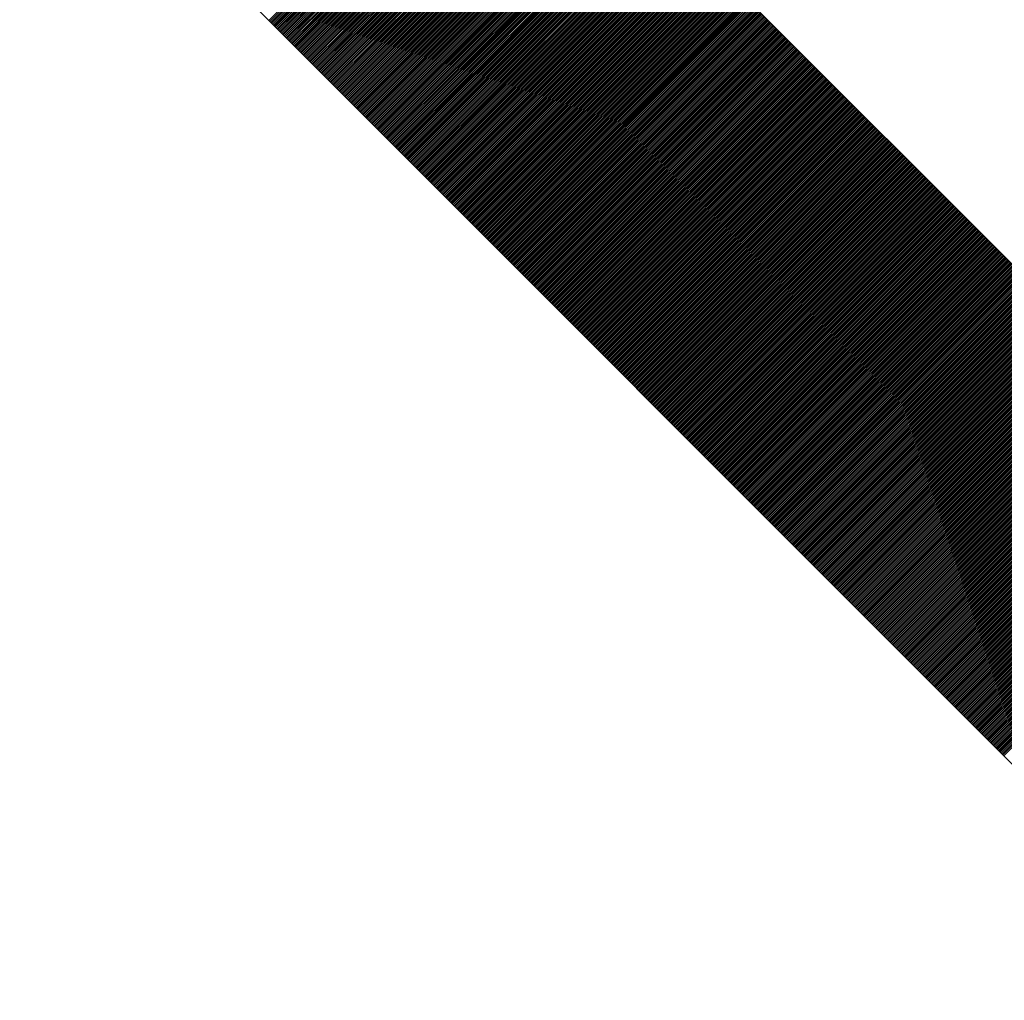
# Model space of a CAD drawing. Units: millimetres. Extents: x 66 to 212, y 84 to 157.
# Drawn here: x 82 to 82, y 120 to 121 of the extents above; entities that cross this region are included whole.
import ezdxf

# ---------------------------------------------------------------- set-up
doc = ezdxf.new("R2010")
doc.units = ezdxf.units.MM
doc.header["$LTSCALE"] = 16.335
doc.layers.get('0').update_dxf_attribs({"linetype": 'CONTINUOUS'})
doc.styles.get("Standard").update_dxf_attribs({"font": 'txt', "width": 0.8})
doc.dimstyles.new('DIMSTYLE_2', dxfattribs={"dimtxt": 3, "dimasz": 3, "dimexe": 0.18, "dimexo": 0.0625, "dimgap": 0.09, "dimtad": 1, "dimdec": 1, "dimdsep": 46, "dimtxsty": 'STANDARD', "dimblk": '_FILLED', "dimblk1": '_FILLED', "dimblk2": '_FILLED', "dimcen": 0.09, "dimadec": 0, "dimazin": 0, "dimtfac": 1, "dimtdec": 1, "dimtofl": 0, "dimtmove": 0, "dimatfit": 3, "dimldrblk": '_FILLED', "dimfxl": 1, "dimtolj": 1, "dimarcsym": 0})

# ---------------------------------------------------------------- blocks, each defined once
blk = doc.blocks.new('_FILLED')
at = {"color": 0, "linetype": 'BYBLOCK'}
blk.add_solid([(0, 0), (-1, 0.31667), (-1, -0.31667)], dxfattribs=at)
blk = doc.blocks.new('*D3')
at = {"color": 7, "linetype": 'CONTINUOUS'}
for p, q in [((65.92268, 116.18445), (65.92268, 155.07883)), ((113.5961, 125.85906), (113.5961, 155.07883)), ((65.92268, 153.57883), (89.75939, 153.57883)), ((113.5961, 153.57883), (89.75939, 153.57883))]:
    blk.add_line(p, q, dxfattribs=at)
at = {"color": 7, "linetype": 'CONTINUOUS', "xscale": 3, "yscale": 3, "zscale": 3, "rotation": 180}
blk.add_blockref('_FILLED', (65.92268, 153.57883), dxfattribs=at)
at = {"color": 7, "linetype": 'CONTINUOUS', "xscale": 3, "yscale": 3, "zscale": 3}
blk.add_blockref('_FILLED', (113.5961, 153.57883), dxfattribs=at)
at = {"color": 7, "linetype": 'CONTINUOUS', "insert": (89.75939, 157.32883), "char_height": 3, "width": 8.7857143, "attachment_point": 2, "line_spacing_factor": 0.9}
blk.add_mtext('47,7', dxfattribs=at)

msp = doc.modelspace()

# ---------------------------------------------------------------- linework, layer by layer
at = {"color": 253, "linetype": 'CONTINUOUS'}
for p, q in [((82.53862, 120.38641), (81.08314, 121.84229)), ((81.08314, 121.55716), (82.53862, 120.10124))]:
    msp.add_line(p, q, dxfattribs=at)
at = {"color": 7, "linetype": 'CONTINUOUS'}
for p, q in [((82.39606, 120.24385), (83.9906, 121.83839)), ((82.39657, 120.24334), (83.9906, 121.83736)), ((82.39708, 120.24282), (83.9906, 121.83634)), ((82.3976, 120.24231), (83.9906, 121.83531)), ((82.39811, 120.2418), (83.9906, 121.83429)), ((82.39862, 120.24128), (83.9906, 121.83326)), ((82.39913, 120.24077), (83.9906, 121.83224)), ((82.39965, 120.24026), (83.9906, 121.83121)), ((82.40016, 120.23975), (83.9906, 121.83019)), ((82.40067, 120.23923), (83.9906, 121.82916)), ((82.40118, 120.23872), (83.9906, 121.82813)), ((82.4017, 120.23821), (83.9906, 121.82711)), ((82.40221, 120.2377), (83.9906, 121.82608)), ((82.40272, 120.23718), (83.9906, 121.82506)), ((82.40324, 120.23667), (83.9906, 121.82403)), ((82.40375, 120.23616), (83.9906, 121.82301)), ((82.40426, 120.23564), (83.9906, 121.82198)), ((82.40477, 120.23513), (83.9906, 121.82096)), ((82.40529, 120.23462), (83.9906, 121.81993)), ((82.4058, 120.23411), (83.9906, 121.81891)), ((82.40631, 120.23359), (83.9906, 121.81788)), ((82.40682, 120.23308), (83.9906, 121.81685)), ((82.40734, 120.23257), (83.9906, 121.81583)), ((82.40785, 120.23205), (83.9906, 121.8148)), ((82.40836, 120.23154), (83.9906, 121.81378)), ((82.40887, 120.23103), (83.9906, 121.81275)), ((82.40939, 120.23052), (83.9906, 121.81173)), ((82.4099, 120.23), (83.9906, 121.8107)), ((82.41041, 120.22949), (83.9906, 121.80968)), ((82.41093, 120.22898), (83.9906, 121.80865)), ((82.41144, 120.22846), (83.9906, 121.80763)), ((82.41195, 120.22795), (83.9906, 121.8066)), ((82.41246, 120.22744), (83.9906, 121.80557)), ((82.41298, 120.22693), (83.9906, 121.80455)), ((82.41349, 120.22641), (83.9906, 121.80352)), ((82.414, 120.2259), (83.9906, 121.8025)), ((82.41451, 120.22539), (83.9906, 121.80147)), ((82.41503, 120.22488), (83.9906, 121.80045)), ((82.41554, 120.22436), (83.9906, 121.79942)), ((82.41605, 120.22385), (83.9906, 121.7984)), ((82.41656, 120.22334), (83.9906, 121.79737)), ((82.41708, 120.22282), (83.9906, 121.79635)), ((82.41759, 120.22231), (83.9906, 121.79532)), ((82.4181, 120.2218), (83.9906, 121.7943)), ((82.41861, 120.22129), (83.9906, 121.79327)), ((82.41913, 120.22077), (83.9906, 121.79224)), ((82.41964, 120.22026), (83.9906, 121.79122)), ((82.42015, 120.21975), (83.9906, 121.79019)), ((82.42067, 120.21923), (83.9906, 121.78917)), ((82.42118, 120.21872), (83.9906, 121.78814)), ((82.42169, 120.21821), (83.9906, 121.78712)), ((82.4222, 120.2177), (83.9906, 121.78609)), ((82.42272, 120.21718), (83.9906, 121.78507)), ((82.42323, 120.21667), (83.9906, 121.78404)), ((82.42374, 120.21616), (83.9906, 121.78302)), ((82.42425, 120.21564), (83.9906, 121.78199)), ((82.42477, 120.21513), (83.9906, 121.78096)), ((82.42528, 120.21462), (83.9906, 121.77994)), ((82.42579, 120.21411), (83.9906, 121.77891)), ((82.4263, 120.21359), (83.9906, 121.77789)), ((82.42682, 120.21308), (83.9906, 121.77686)), ((82.42733, 120.21257), (83.9906, 121.77584)), ((82.42784, 120.21206), (83.9906, 121.77481)), ((82.42835, 120.21154), (83.9906, 121.77379)), ((82.42887, 120.21103), (83.9906, 121.77276)), ((82.42938, 120.21052), (83.9906, 121.77174)), ((82.42989, 120.21), (83.9906, 121.77071)), ((82.43041, 120.20949), (83.9906, 121.76968)), ((82.43092, 120.20898), (83.9906, 121.76866)), ((82.43143, 120.20847), (83.9906, 121.76763)), ((82.43194, 120.20795), (83.9906, 121.76661)), ((82.43246, 120.20744), (83.9906, 121.76558)), ((82.43297, 120.20693), (83.9906, 121.76456)), ((82.43348, 120.20641), (83.9906, 121.76353)), ((82.43399, 120.2059), (83.9906, 121.76251)), ((82.43451, 120.20539), (83.9906, 121.76148)), ((82.43502, 120.20488), (83.9906, 121.76046)), ((82.43553, 120.20436), (83.9906, 121.75943)), ((82.43604, 120.20385), (83.9906, 121.7584)), ((82.43656, 120.20334), (83.9906, 121.75738)), ((82.43707, 120.20283), (83.9906, 121.75635)), ((82.43758, 120.20231), (83.9906, 121.75533)), ((82.4381, 120.2018), (83.9906, 121.7543)), ((82.43861, 120.20129), (83.9906, 121.75328)), ((82.43912, 120.20077), (83.9906, 121.75225)), ((82.43963, 120.20026), (83.9906, 121.75123)), ((82.44015, 120.19975), (83.9906, 121.7502)), ((82.44066, 120.19924), (83.9906, 121.74918)), ((82.44117, 120.19872), (83.9906, 121.74815)), ((82.44168, 120.19821), (83.9906, 121.74712)), ((82.4422, 120.1977), (83.9906, 121.7461)), ((82.44271, 120.19718), (83.9906, 121.74507)), ((82.44322, 120.19667), (83.9906, 121.74405)), ((82.44373, 120.19616), (83.9906, 121.74302)), ((82.44425, 120.19565), (83.9906, 121.742)), ((82.44476, 120.19513), (83.9906, 121.74097)), ((82.44527, 120.19462), (83.9906, 121.73995)), ((82.44578, 120.19411), (83.9906, 121.73892)), ((82.4463, 120.19359), (83.9906, 121.7379)), ((82.44681, 120.19308), (83.9906, 121.73687)), ((82.44732, 120.19257), (83.9906, 121.73584)), ((82.44784, 120.19206), (83.9906, 121.73482)), ((82.44835, 120.19154), (83.9906, 121.73379)), ((82.44886, 120.19103), (83.9906, 121.73277)), ((82.44937, 120.19052), (83.9906, 121.73174)), ((82.44989, 120.19001), (83.9906, 121.73072)), ((82.4504, 120.18949), (83.9906, 121.72969)), ((82.45091, 120.18898), (83.9906, 121.72867)), ((82.45142, 120.18847), (83.9906, 121.72764)), ((82.03208, 120.60794), (82.17464, 120.75049)), ((82.03259, 120.60742), (82.17515, 120.74998)), ((82.03311, 120.60691), (82.17566, 120.74947)), ((82.03362, 120.6064), (82.17618, 120.74895)), ((82.03413, 120.60589), (82.17669, 120.74844)), ((82.03464, 120.60537), (82.1772, 120.74793)), ((82.03516, 120.60486), (82.17771, 120.74742)), ((82.03567, 120.60435), (82.17823, 120.7469)), ((82.03618, 120.60383), (82.17874, 120.74639)), ((82.0367, 120.60332), (82.17925, 120.74588)), ((82.03721, 120.60281), (82.17976, 120.74536)), ((82.03772, 120.6023), (82.18028, 120.74485)), ((82.03823, 120.60178), (82.18079, 120.74434)), ((82.03875, 120.60127), (82.1813, 120.74383)), ((82.03926, 120.60076), (82.18181, 120.74331)), ((82.03977, 120.60024), (82.18233, 120.7428)), ((82.04028, 120.59973), (82.18284, 120.74229)), ((82.0408, 120.59922), (82.18335, 120.74178)), ((82.04131, 120.59871), (82.18387, 120.74126)), ((82.04182, 120.59819), (82.18438, 120.74075)), ((82.04233, 120.59768), (82.18489, 120.74024)), ((82.04285, 120.59717), (82.1854, 120.73972)), ((82.04336, 120.59666), (82.18592, 120.73921)), ((82.04387, 120.59614), (82.18643, 120.7387)), ((82.04439, 120.59563), (82.18694, 120.73819)), ((82.0449, 120.59512), (82.18745, 120.73767)), ((82.04541, 120.5946), (82.18797, 120.73716)), ((82.04592, 120.59409), (82.18848, 120.73665)), ((82.04644, 120.59358), (82.18899, 120.73613)), ((82.04695, 120.59307), (82.1895, 120.73562)), ((82.04746, 120.59255), (82.19002, 120.73511)), ((82.04797, 120.59204), (82.19053, 120.7346)), ((82.04849, 120.59153), (82.19104, 120.73408)), ((82.049, 120.59101), (82.19156, 120.73357)), ((82.04951, 120.5905), (82.19207, 120.73306)), ((82.05002, 120.58999), (82.19258, 120.73254)), ((82.05054, 120.58948), (82.19309, 120.73203)), ((82.05105, 120.58896), (82.19361, 120.73152)), ((82.05156, 120.58845), (82.19412, 120.73101)), ((82.05207, 120.58794), (82.19463, 120.73049)), ((82.05259, 120.58742), (82.19514, 120.72998)), ((82.0531, 120.58691), (82.19566, 120.72947)), ((82.05361, 120.5864), (82.19617, 120.72896)), ((82.05413, 120.58589), (82.19668, 120.72844)), ((82.05464, 120.58537), (82.19719, 120.72793)), ((82.05515, 120.58486), (82.19771, 120.72742)), ((82.05566, 120.58435), (82.19822, 120.7269)), ((82.05618, 120.58384), (82.19873, 120.72639)), ((82.05669, 120.58332), (82.19924, 120.72588)), ((82.0572, 120.58281), (82.19976, 120.72537)), ((82.05771, 120.5823), (82.20027, 120.72485)), ((82.05823, 120.58178), (82.20078, 120.72434)), ((82.05874, 120.58127), (82.2013, 120.72383)), ((82.05925, 120.58076), (82.20181, 120.72331)), ((82.05976, 120.58025), (82.20232, 120.7228)), ((82.06028, 120.57973), (82.20283, 120.72229)), ((82.06079, 120.57922), (82.20335, 120.72178)), ((82.0613, 120.57871), (82.20386, 120.72126)), ((82.06181, 120.57819), (82.20437, 120.72075)), ((82.06233, 120.57768), (82.20488, 120.72024)), ((82.06284, 120.57717), (82.2054, 120.71973)), ((82.06335, 120.57666), (82.20591, 120.71921)), ((82.06387, 120.57614), (82.20642, 120.7187)), ((82.06438, 120.57563), (82.20693, 120.71819)), ((82.06489, 120.57512), (82.20745, 120.71767)), ((82.0654, 120.5746), (82.20796, 120.71716)), ((82.06592, 120.57409), (82.20847, 120.71665)), ((82.06643, 120.57358), (82.20899, 120.71614)), ((82.06694, 120.57307), (82.2095, 120.71562)), ((82.06745, 120.57255), (82.21001, 120.71511)), ((82.06797, 120.57204), (82.21052, 120.7146)), ((82.06848, 120.57153), (82.21104, 120.71408)), ((82.06899, 120.57102), (82.21155, 120.71357)), ((82.0695, 120.5705), (82.21206, 120.71306)), ((82.07002, 120.56999), (82.21257, 120.71255)), ((82.07053, 120.56948), (82.21309, 120.71203)), ((82.07104, 120.56896), (82.2136, 120.71152)), ((82.07156, 120.56845), (82.21411, 120.71101)), ((82.07207, 120.56794), (82.21462, 120.71049)), ((82.07258, 120.56743), (82.21514, 120.70998)), ((82.07309, 120.56691), (82.21565, 120.70947)), ((82.07361, 120.5664), (82.21616, 120.70896)), ((82.07412, 120.56589), (82.21668, 120.70844)), ((82.07463, 120.56537), (82.21719, 120.70793)), ((82.07514, 120.56486), (82.2177, 120.70742)), ((82.07566, 120.56435), (82.21821, 120.70691)), ((82.07617, 120.56384), (82.21873, 120.70639)), ((82.07668, 120.56332), (82.21924, 120.70588)), ((82.07719, 120.56281), (82.21975, 120.70537)), ((82.07771, 120.5623), (82.22026, 120.70485)), ((82.07822, 120.56178), (82.22078, 120.70434)), ((82.07873, 120.56127), (82.22129, 120.70383)), ((82.07924, 120.56076), (82.2218, 120.70332)), ((82.07976, 120.56025), (82.22231, 120.7028)), ((82.08027, 120.55973), (82.22283, 120.70229)), ((82.08078, 120.55922), (82.22334, 120.70178)), ((82.0813, 120.55871), (82.22385, 120.70126)), ((82.08181, 120.5582), (82.22436, 120.70075)), ((82.08232, 120.55768), (82.22488, 120.70024)), ((82.08283, 120.55717), (82.22539, 120.69973)), ((82.08335, 120.55666), (82.2259, 120.69921)), ((82.08386, 120.55614), (82.22642, 120.6987)), ((82.08437, 120.55563), (82.22693, 120.69819)), ((82.08488, 120.55512), (82.22744, 120.69768)), ((82.0854, 120.55461), (82.22795, 120.69716)), ((82.08591, 120.55409), (82.22847, 120.69665)), ((82.08642, 120.55358), (82.22898, 120.69614)), ((82.08693, 120.55307), (82.22949, 120.69562)), ((82.08745, 120.55255), (82.23, 120.69511)), ((82.08796, 120.55204), (82.23052, 120.6946)), ((82.08847, 120.55153), (82.23103, 120.69409)), ((82.08899, 120.55102), (82.23154, 120.69357)), ((82.0895, 120.5505), (82.23205, 120.69306)), ((82.09001, 120.54999), (82.23257, 120.69255)), ((82.09052, 120.54948), (82.23308, 120.69203)), ((82.09104, 120.54896), (82.23359, 120.69152)), ((82.09155, 120.54845), (82.23411, 120.69101)), ((82.09206, 120.54794), (82.23462, 120.6905)), ((82.09257, 120.54743), (82.23513, 120.68998)), ((82.09309, 120.54691), (82.23564, 120.68947)), ((82.0936, 120.5464), (82.23616, 120.68896)), ((82.09411, 120.54589), (82.23667, 120.68844)), ((82.09462, 120.54538), (82.23718, 120.68793)), ((82.09514, 120.54486), (82.23769, 120.68742)), ((82.09565, 120.54435), (82.23821, 120.68691)), ((82.09616, 120.54384), (82.23872, 120.68639)), ((82.09667, 120.54332), (82.23923, 120.68588)), ((82.09719, 120.54281), (82.23974, 120.68537)), ((82.0977, 120.5423), (82.24026, 120.68486)), ((82.09821, 120.54179), (82.24077, 120.68434)), ((82.09873, 120.54127), (82.24128, 120.68383)), ((82.09924, 120.54076), (82.24179, 120.68332)), ((82.09975, 120.54025), (82.24231, 120.6828)), ((82.10026, 120.53973), (82.24282, 120.68229)), ((82.10078, 120.53922), (82.24333, 120.68178)), ((82.10129, 120.53871), (82.24385, 120.68127)), ((82.1018, 120.5382), (82.24436, 120.68075)), ((82.10231, 120.53768), (82.24487, 120.68024)), ((82.10283, 120.53717), (82.24538, 120.67973)), ((82.10334, 120.53666), (82.2459, 120.67921)), ((82.10385, 120.53614), (82.24641, 120.6787)), ((82.10436, 120.53563), (82.24692, 120.67819)), ((82.10488, 120.53512), (82.24743, 120.67768)), ((82.10539, 120.53461), (82.24795, 120.67716)), ((82.1059, 120.53409), (82.24846, 120.67665)), ((82.10641, 120.53358), (82.24897, 120.67614)), ((82.10693, 120.53307), (82.24948, 120.67563)), ((82.10744, 120.53256), (82.25, 120.67511)), ((82.10795, 120.53204), (82.25051, 120.6746)), ((82.10847, 120.53153), (82.25102, 120.67409)), ((82.10898, 120.53102), (82.25154, 120.67357)), ((82.10949, 120.5305), (82.25205, 120.67306)), ((82.11, 120.52999), (82.25256, 120.67255)), ((82.11052, 120.52948), (82.25307, 120.67204)), ((82.11103, 120.52897), (82.25359, 120.67152)), ((82.11154, 120.52845), (82.2541, 120.67101)), ((82.11205, 120.52794), (82.25461, 120.6705)), ((82.11257, 120.52743), (82.25512, 120.66998)), ((82.11308, 120.52691), (82.25564, 120.66947)), ((82.11359, 120.5264), (82.25615, 120.66896)), ((82.1141, 120.52589), (82.25666, 120.66845)), ((82.11462, 120.52538), (82.25717, 120.66793)), ((82.11513, 120.52486), (82.25769, 120.66742)), ((82.11564, 120.52435), (82.2582, 120.66691)), ((82.11616, 120.52384), (82.25871, 120.66639)), ((82.11667, 120.52332), (82.25923, 120.66588)), ((82.11718, 120.52281), (82.25974, 120.66537)), ((82.11769, 120.5223), (82.26025, 120.66486)), ((82.11821, 120.52179), (82.26076, 120.66434)), ((82.11872, 120.52127), (82.26128, 120.66383)), ((82.11923, 120.52076), (82.26179, 120.66332)), ((82.11974, 120.52025), (82.2623, 120.66281)), ((82.12026, 120.51974), (82.26281, 120.66229)), ((82.12077, 120.51922), (82.26333, 120.66178)), ((82.12128, 120.51871), (82.26384, 120.66127)), ((82.12179, 120.5182), (82.26435, 120.66075)), ((82.12231, 120.51768), (82.26486, 120.66024)), ((82.12282, 120.51717), (82.26538, 120.65973)), ((82.12333, 120.51666), (82.26589, 120.65922)), ((82.12384, 120.51615), (82.2664, 120.6587)), ((82.12436, 120.51563), (82.26691, 120.65819)), ((82.12487, 120.51512), (82.26743, 120.65768)), ((82.12538, 120.51461), (82.26794, 120.65716)), ((82.1259, 120.51409), (82.26845, 120.65665)), ((82.12641, 120.51358), (82.26897, 120.65614)), ((82.12692, 120.51307), (82.26948, 120.65563)), ((82.12743, 120.51256), (82.26999, 120.65511)), ((82.12795, 120.51204), (82.2705, 120.6546)), ((82.12846, 120.51153), (82.27102, 120.65409)), ((82.12897, 120.51102), (82.27153, 120.65358)), ((82.12948, 120.5105), (82.27204, 120.65306)), ((82.13, 120.50999), (82.27255, 120.65255)), ((82.13051, 120.50948), (82.27307, 120.65204)), ((82.13102, 120.50897), (82.27358, 120.65152)), ((82.13153, 120.50845), (82.27409, 120.65101)), ((82.13205, 120.50794), (82.2746, 120.6505)), ((82.13256, 120.50743), (82.27512, 120.64999)), ((82.13307, 120.50692), (82.27563, 120.64947)), ((82.13359, 120.5064), (82.27614, 120.64896)), ((82.1341, 120.50589), (82.27666, 120.64845)), ((82.13461, 120.50538), (82.27717, 120.64793)), ((82.13512, 120.50486), (82.27768, 120.64742)), ((82.13564, 120.50435), (82.27819, 120.64691)), ((82.13615, 120.50384), (82.27871, 120.6464)), ((82.13666, 120.50333), (82.27922, 120.64588)), ((82.13717, 120.50281), (82.27973, 120.64537)), ((82.13769, 120.5023), (82.28024, 120.64486)), ((82.1382, 120.50179), (82.28076, 120.64434)), ((82.13871, 120.50127), (82.28127, 120.64383)), ((82.13922, 120.50076), (82.28178, 120.64332)), ((82.13974, 120.50025), (82.28229, 120.64281)), ((82.14025, 120.49974), (82.28281, 120.64229)), ((82.14076, 120.49922), (82.28332, 120.64178)), ((82.14127, 120.49871), (82.28383, 120.64127)), ((82.14179, 120.4982), (82.28435, 120.64076)), ((82.1423, 120.49768), (82.28486, 120.64024)), ((82.14281, 120.49717), (82.28537, 120.63973)), ((82.14333, 120.49666), (82.28588, 120.63922)), ((82.14384, 120.49615), (82.2864, 120.6387)), ((82.14435, 120.49563), (82.28691, 120.63819)), ((82.14486, 120.49512), (82.28742, 120.63768)), ((82.14538, 120.49461), (82.28793, 120.63717)), ((82.14589, 120.4941), (82.28845, 120.63665)), ((82.1464, 120.49358), (82.28896, 120.63614)), ((82.14691, 120.49307), (82.28947, 120.63563)), ((82.14743, 120.49256), (82.28998, 120.63511)), ((82.14794, 120.49204), (82.2905, 120.6346)), ((82.14845, 120.49153), (82.29101, 120.63409)), ((82.14896, 120.49102), (82.29152, 120.63358)), ((82.14948, 120.49051), (82.29203, 120.63306)), ((82.14999, 120.48999), (82.29255, 120.63255)), ((82.1505, 120.48948), (82.29306, 120.63204)), ((82.15101, 120.48897), (82.29357, 120.63153)), ((82.15153, 120.48845), (82.29409, 120.63101)), ((82.15204, 120.48794), (82.2946, 120.6305)), ((82.15255, 120.48743), (82.29511, 120.62999)), ((82.15307, 120.48692), (82.29562, 120.62947)), ((82.15358, 120.4864), (82.29614, 120.62896)), ((82.15409, 120.48589), (82.29665, 120.62845)), ((82.1546, 120.48538), (82.29716, 120.62794)), ((82.15512, 120.48486), (82.29767, 120.62742)), ((82.15563, 120.48435), (82.29819, 120.62691)), ((82.15614, 120.48384), (82.2987, 120.6264)), ((82.15665, 120.48333), (82.29921, 120.62588)), ((82.15717, 120.48281), (82.29972, 120.62537)), ((82.15768, 120.4823), (82.30024, 120.62486)), ((82.15819, 120.48179), (82.30075, 120.62435)), ((82.1587, 120.48128), (82.30126, 120.62383)), ((82.15922, 120.48076), (82.30178, 120.62332)), ((82.15973, 120.48025), (82.30229, 120.62281)), ((82.16024, 120.47974), (82.3028, 120.62229)), ((82.16076, 120.47922), (82.30331, 120.62178)), ((82.16127, 120.47871), (82.30383, 120.62127)), ((82.16178, 120.4782), (82.30434, 120.62076)), ((82.16229, 120.47769), (82.30485, 120.62024)), ((82.16281, 120.47717), (82.30536, 120.61973)), ((82.16332, 120.47666), (82.30588, 120.61922)), ((82.16383, 120.47615), (82.30639, 120.61871)), ((82.16434, 120.47563), (82.3069, 120.61819)), ((82.16486, 120.47512), (82.30741, 120.61768)), ((82.16537, 120.47461), (82.30793, 120.61717)), ((82.16588, 120.4741), (82.30844, 120.61665)), ((82.16639, 120.47358), (82.30895, 120.61614)), ((82.16691, 120.47307), (82.30946, 120.61563)), ((82.16742, 120.47256), (82.30998, 120.61512)), ((82.16793, 120.47204), (82.31049, 120.6146)), ((82.16844, 120.47153), (82.311, 120.61409)), ((82.16896, 120.47102), (82.31152, 120.61358)), ((82.16947, 120.47051), (82.31203, 120.61306)), ((82.16998, 120.46999), (82.31254, 120.61255)), ((82.1705, 120.46948), (82.31305, 120.61204)), ((82.17101, 120.46897), (82.31357, 120.61153)), ((82.17152, 120.46846), (82.31408, 120.61101)), ((82.17203, 120.46794), (82.31459, 120.6105)), ((82.17255, 120.46743), (82.3151, 120.60999)), ((82.17306, 120.46692), (82.31562, 120.60948)), ((82.17357, 120.4664), (82.31613, 120.60896)), ((82.17408, 120.46589), (82.31664, 120.60845)), ((82.1746, 120.46538), (82.31715, 120.60794)), ((82.17511, 120.46487), (82.31767, 120.60742)), ((82.17562, 120.46435), (82.31818, 120.60691)), ((82.17613, 120.46384), (82.31869, 120.6064)), ((82.17665, 120.46333), (82.31921, 120.60589)), ((82.17716, 120.46281), (82.31972, 120.60537)), ((82.17767, 120.4623), (82.32023, 120.60486)), ((82.17818, 120.46179), (82.32074, 120.60435)), ((82.1787, 120.46128), (82.32126, 120.60383)), ((82.17921, 120.46076), (82.32177, 120.60332)), ((82.17972, 120.46025), (82.32228, 120.60281)), ((82.18024, 120.45974), (82.32279, 120.6023)), ((82.18075, 120.45922), (82.32331, 120.60178)), ((82.18126, 120.45871), (82.32382, 120.60127)), ((82.18177, 120.4582), (82.32433, 120.60076)), ((82.18229, 120.45769), (82.32484, 120.60024)), ((82.1828, 120.45717), (82.32536, 120.59973)), ((82.18331, 120.45666), (82.32587, 120.59922)), ((82.18382, 120.45615), (82.32638, 120.59871)), ((82.18434, 120.45564), (82.3269, 120.59819)), ((82.18485, 120.45512), (82.32741, 120.59768)), ((82.18536, 120.45461), (82.32792, 120.59717)), ((82.18587, 120.4541), (82.32843, 120.59666)), ((82.18639, 120.45358), (82.32895, 120.59614)), ((82.1869, 120.45307), (82.32946, 120.59563)), ((82.18741, 120.45256), (82.32997, 120.59512)), ((82.18793, 120.45205), (82.33048, 120.5946)), ((82.18844, 120.45153), (82.331, 120.59409)), ((82.18895, 120.45102), (82.33151, 120.59358)), ((82.18946, 120.45051), (82.33202, 120.59307)), ((82.18998, 120.44999), (82.33253, 120.59255)), ((82.19049, 120.44948), (82.33305, 120.59204)), ((82.191, 120.44897), (82.33356, 120.59153)), ((82.19151, 120.44846), (82.33407, 120.59101)), ((82.19203, 120.44794), (82.33458, 120.5905)), ((82.19254, 120.44743), (82.3351, 120.58999)), ((82.19305, 120.44692), (82.33561, 120.58948)), ((82.19356, 120.4464), (82.33612, 120.58896)), ((82.19408, 120.44589), (82.33664, 120.58845)), ((82.19459, 120.44538), (82.33715, 120.58794)), ((82.1951, 120.44487), (82.33766, 120.58743)), ((82.19561, 120.44435), (82.33817, 120.58691)), ((82.19613, 120.44384), (82.33869, 120.5864)), ((82.19664, 120.44333), (82.3392, 120.58589)), ((82.19715, 120.44282), (82.33971, 120.58537)), ((82.19767, 120.4423), (82.34022, 120.58486)), ((82.19818, 120.44179), (82.34074, 120.58435)), ((82.19869, 120.44128), (82.34125, 120.58384)), ((82.1992, 120.44076), (82.34176, 120.58332)), ((82.19972, 120.44025), (82.34227, 120.58281)), ((82.20023, 120.43974), (82.34279, 120.5823)), ((82.20074, 120.43923), (82.3433, 120.58178)), ((82.20125, 120.43871), (82.34381, 120.58127)), ((82.20177, 120.4382), (82.34433, 120.58076)), ((82.20228, 120.43769), (82.34484, 120.58025)), ((82.20279, 120.43717), (82.34535, 120.57973)), ((82.2033, 120.43666), (82.34586, 120.57922)), ((82.20382, 120.43615), (82.34638, 120.57871)), ((82.20433, 120.43564), (82.34689, 120.57819)), ((82.20484, 120.43512), (82.3474, 120.57768)), ((82.20536, 120.43461), (82.34791, 120.57717)), ((82.20587, 120.4341), (82.34843, 120.57666)), ((82.20638, 120.43358), (82.34894, 120.57614)), ((82.20689, 120.43307), (82.34945, 120.57563)), ((82.20741, 120.43256), (82.34996, 120.57512)), ((82.20792, 120.43205), (82.35048, 120.57461)), ((82.20843, 120.43153), (82.35099, 120.57409)), ((82.20894, 120.43102), (82.3515, 120.57358)), ((82.20946, 120.43051), (82.35202, 120.57307)), ((82.20997, 120.43), (82.35253, 120.57255)), ((82.21048, 120.42948), (82.35304, 120.57204)), ((82.21099, 120.42897), (82.35355, 120.57153)), ((82.21151, 120.42846), (82.35407, 120.57102)), ((82.21202, 120.42794), (82.35458, 120.5705)), ((82.21253, 120.42743), (82.35509, 120.56999)), ((82.21304, 120.42692), (82.3556, 120.56948)), ((82.21356, 120.42641), (82.35612, 120.56896)), ((82.21407, 120.42589), (82.35663, 120.56845)), ((82.21458, 120.42538), (82.35714, 120.56794)), ((82.2151, 120.42487), (82.35765, 120.56743)), ((82.21561, 120.42435), (82.35817, 120.56691)), ((82.21612, 120.42384), (82.35868, 120.5664)), ((82.21663, 120.42333), (82.35919, 120.56589)), ((82.21715, 120.42282), (82.3597, 120.56537)), ((82.21766, 120.4223), (82.36022, 120.56486)), ((82.21817, 120.42179), (82.36073, 120.56435)), ((82.21868, 120.42128), (82.36124, 120.56384)), ((82.2192, 120.42076), (82.36176, 120.56332)), ((82.21971, 120.42025), (82.36227, 120.56281)), ((82.22022, 120.41974), (82.36278, 120.5623)), ((82.22073, 120.41923), (82.36329, 120.56179)), ((82.22125, 120.41871), (82.36381, 120.56127)), ((82.22176, 120.4182), (82.36432, 120.56076)), ((82.22227, 120.41769), (82.36483, 120.56025)), ((82.22278, 120.41718), (82.36534, 120.55973)), ((82.2233, 120.41666), (82.36586, 120.55922)), ((82.22381, 120.41615), (82.36637, 120.55871)), ((82.22432, 120.41564), (82.36688, 120.5582)), ((82.22484, 120.41512), (82.36739, 120.55768)), ((82.22535, 120.41461), (82.36791, 120.55717)), ((82.22586, 120.4141), (82.36842, 120.55666)), ((82.22637, 120.41359), (82.36893, 120.55614)), ((82.22689, 120.41307), (82.36945, 120.55563)), ((82.2274, 120.41256), (82.36996, 120.55512)), ((82.22791, 120.41205), (82.37047, 120.55461)), ((82.22842, 120.41153), (82.37098, 120.55409)), ((82.22894, 120.41102), (82.3715, 120.55358)), ((82.22945, 120.41051), (82.37201, 120.55307)), ((82.22996, 120.41), (82.37252, 120.55256)), ((82.23047, 120.40948), (82.37303, 120.55204)), ((82.23099, 120.40897), (82.37355, 120.55153)), ((82.2315, 120.40846), (82.37406, 120.55102)), ((82.23201, 120.40794), (82.37457, 120.5505)), ((82.23253, 120.40743), (82.37508, 120.54999)), ((82.23304, 120.40692), (82.3756, 120.54948)), ((82.23355, 120.40641), (82.37611, 120.54897)), ((82.23406, 120.40589), (82.37662, 120.54845)), ((82.23458, 120.40538), (82.37713, 120.54794)), ((82.23509, 120.40487), (82.37765, 120.54743)), ((82.2356, 120.40436), (82.37816, 120.54691)), ((82.23611, 120.40384), (82.37867, 120.5464)), ((82.23663, 120.40333), (82.37919, 120.54589)), ((82.23714, 120.40282), (82.3797, 120.54538)), ((82.23765, 120.4023), (82.38021, 120.54486)), ((82.23816, 120.40179), (82.38072, 120.54435)), ((82.23868, 120.40128), (82.38124, 120.54384)), ((82.23919, 120.40077), (82.38175, 120.54332)), ((82.2397, 120.40025), (82.38226, 120.54281)), ((82.24021, 120.39974), (82.38277, 120.5423)), ((82.24073, 120.39923), (82.38329, 120.54179)), ((82.24124, 120.39871), (82.3838, 120.54127)), ((82.24175, 120.3982), (82.38431, 120.54076)), ((82.24227, 120.39769), (82.38482, 120.54025)), ((82.24278, 120.39718), (82.38534, 120.53974)), ((82.24329, 120.39666), (82.38585, 120.53922)), ((82.2438, 120.39615), (82.38636, 120.53871)), ((82.24432, 120.39564), (82.38688, 120.5382)), ((82.24483, 120.39512), (82.38739, 120.53768)), ((82.24534, 120.39461), (82.3879, 120.53717)), ((82.24585, 120.3941), (82.38841, 120.53666)), ((82.24637, 120.39359), (82.38893, 120.53615)), ((82.24688, 120.39307), (82.38944, 120.53563)), ((82.24739, 120.39256), (82.38995, 120.53512)), ((82.2479, 120.39205), (82.39046, 120.53461)), ((82.24842, 120.39154), (82.39098, 120.53409)), ((82.24893, 120.39102), (82.39149, 120.53358)), ((82.24944, 120.39051), (82.392, 120.53307)), ((82.24996, 120.39), (82.39251, 120.53256)), ((82.25047, 120.38948), (82.39303, 120.53204)), ((82.25098, 120.38897), (82.39354, 120.53153)), ((82.25149, 120.38846), (82.39405, 120.53102)), ((82.25201, 120.38795), (82.39457, 120.53051)), ((82.25252, 120.38743), (82.39508, 120.52999)), ((82.25303, 120.38692), (82.39559, 120.52948)), ((82.25354, 120.38641), (82.3961, 120.52897)), ((82.25406, 120.38589), (82.39662, 120.52845)), ((82.25457, 120.38538), (82.39713, 120.52794)), ((82.25508, 120.38487), (82.39764, 120.52743)), ((82.25559, 120.38436), (82.39815, 120.52692)), ((82.25611, 120.38384), (82.39867, 120.5264)), ((82.25662, 120.38333), (82.39918, 120.52589)), ((82.25713, 120.38282), (82.39969, 120.52538)), ((82.25764, 120.3823), (82.4002, 120.52486)), ((82.25816, 120.38179), (82.40072, 120.52435)), ((82.25867, 120.38128), (82.40123, 120.52384)), ((82.25918, 120.38077), (82.40174, 120.52333)), ((82.2597, 120.38025), (82.40225, 120.52281)), ((82.26021, 120.37974), (82.40277, 120.5223)), ((82.26072, 120.37923), (82.40328, 120.52179)), ((82.26123, 120.37872), (82.40379, 120.52127)), ((82.26175, 120.3782), (82.40431, 120.52076)), ((82.26226, 120.37769), (82.40482, 120.52025)), ((82.26277, 120.37718), (82.40533, 120.51974)), ((82.26328, 120.37666), (82.40584, 120.51922)), ((82.2638, 120.37615), (82.40636, 120.51871)), ((82.26431, 120.37564), (82.40687, 120.5182)), ((82.26482, 120.37513), (82.40738, 120.51769)), ((82.26533, 120.37461), (82.40789, 120.51717)), ((82.26585, 120.3741), (82.40841, 120.51666)), ((82.26636, 120.37359), (82.40892, 120.51615)), ((82.26687, 120.37307), (82.40943, 120.51563)), ((82.26738, 120.37256), (82.40994, 120.51512)), ((82.2679, 120.37205), (82.41046, 120.51461)), ((82.26841, 120.37154), (82.41097, 120.5141)), ((82.26892, 120.37102), (82.41148, 120.51358)), ((82.26944, 120.37051), (82.412, 120.51307)), ((82.26995, 120.37), (82.41251, 120.51256)), ((82.27046, 120.36948), (82.41302, 120.51204)), ((82.27097, 120.36897), (82.41353, 120.51153)), ((82.27149, 120.36846), (82.41405, 120.51102)), ((82.272, 120.36795), (82.41456, 120.51051)), ((82.27251, 120.36743), (82.41507, 120.50999)), ((82.27302, 120.36692), (82.41558, 120.50948)), ((82.27354, 120.36641), (82.4161, 120.50897)), ((82.27405, 120.3659), (82.41661, 120.50846)), ((82.27456, 120.36538), (82.41712, 120.50794)), ((82.27507, 120.36487), (82.41763, 120.50743)), ((82.27559, 120.36436), (82.41815, 120.50692)), ((82.2761, 120.36384), (82.41866, 120.5064)), ((82.27661, 120.36333), (82.41917, 120.50589)), ((82.27713, 120.36282), (82.41969, 120.50538)), ((82.27764, 120.36231), (82.4202, 120.50487)), ((82.27815, 120.36179), (82.42071, 120.50435)), ((82.27866, 120.36128), (82.42122, 120.50384)), ((82.27918, 120.36077), (82.42174, 120.50333)), ((82.27969, 120.36025), (82.42225, 120.50281)), ((82.2802, 120.35974), (82.42276, 120.5023)), ((82.28071, 120.35923), (82.42327, 120.50179)), ((82.28123, 120.35872), (82.42379, 120.50128)), ((82.28174, 120.3582), (82.4243, 120.50076)), ((82.28225, 120.35769), (82.42481, 120.50025)), ((82.28276, 120.35718), (82.42532, 120.49974)), ((82.28328, 120.35666), (82.42584, 120.49922)), ((82.28379, 120.35615), (82.42635, 120.49871)), ((82.2843, 120.35564), (82.42686, 120.4982)), ((82.28481, 120.35513), (82.42737, 120.49769)), ((82.28533, 120.35461), (82.42789, 120.49717)), ((82.28584, 120.3541), (82.4284, 120.49666)), ((82.28635, 120.35359), (82.42891, 120.49615)), ((82.28687, 120.35308), (82.42943, 120.49564)), ((82.28738, 120.35256), (82.42994, 120.49512)), ((82.28789, 120.35205), (82.43045, 120.49461)), ((82.2884, 120.35154), (82.43096, 120.4941)), ((82.28892, 120.35102), (82.43148, 120.49358)), ((82.28943, 120.35051), (82.43199, 120.49307)), ((82.28994, 120.35), (82.4325, 120.49256)), ((82.29045, 120.34949), (82.43301, 120.49205)), ((82.29097, 120.34897), (82.43353, 120.49153)), ((82.29148, 120.34846), (82.43404, 120.49102)), ((82.29199, 120.34795), (82.43455, 120.49051)), ((82.2925, 120.34743), (82.43506, 120.48999)), ((82.29302, 120.34692), (82.43558, 120.48948)), ((82.29353, 120.34641), (82.43609, 120.48897)), ((82.29404, 120.3459), (82.4366, 120.48846)), ((82.29456, 120.34538), (82.43712, 120.48794)), ((82.29507, 120.34487), (82.43763, 120.48743)), ((82.29558, 120.34436), (82.43814, 120.48692)), ((82.29609, 120.34384), (82.43865, 120.48641)), ((82.29661, 120.34333), (82.43917, 120.48589)), ((82.29712, 120.34282), (82.43968, 120.48538)), ((82.29763, 120.34231), (82.44019, 120.48487)), ((82.29814, 120.34179), (82.4407, 120.48435)), ((82.29866, 120.34128), (82.44122, 120.48384)), ((82.29917, 120.34077), (82.44173, 120.48333)), ((82.29968, 120.34026), (82.44224, 120.48282)), ((82.30019, 120.33974), (82.44275, 120.4823)), ((82.30071, 120.33923), (82.44327, 120.48179)), ((82.30122, 120.33872), (82.44378, 120.48128)), ((82.30173, 120.3382), (82.44429, 120.48076)), ((82.30224, 120.33769), (82.4448, 120.48025)), ((82.30276, 120.33718), (82.44532, 120.47974)), ((82.30327, 120.33667), (82.44583, 120.47923)), ((82.30378, 120.33615), (82.44634, 120.47871)), ((82.3043, 120.33564), (82.44686, 120.4782)), ((82.30481, 120.33513), (82.44737, 120.47769)), ((82.30532, 120.33461), (82.44788, 120.47717)), ((82.30583, 120.3341), (82.44839, 120.47666)), ((82.30635, 120.33359), (82.44891, 120.47615)), ((82.30686, 120.33308), (82.44942, 120.47564)), ((82.30737, 120.33256), (82.44993, 120.47512)), ((82.30788, 120.33205), (82.45044, 120.47461)), ((82.3084, 120.33154), (82.45096, 120.4741)), ((82.30891, 120.33102), (82.45147, 120.47359)), ((82.30942, 120.33051), (82.45198, 120.47307)), ((82.30993, 120.33), (82.45249, 120.47256)), ((82.31045, 120.32949), (82.45301, 120.47205)), ((82.31096, 120.32897), (82.45352, 120.47153)), ((82.31147, 120.32846), (82.45403, 120.47102)), ((82.31198, 120.32795), (82.45455, 120.47051)), ((82.3125, 120.32744), (82.45506, 120.47)), ((82.31301, 120.32692), (82.45557, 120.46948)), ((82.31352, 120.32641), (82.45608, 120.46897)), ((82.31404, 120.3259), (82.4566, 120.46846)), ((82.31455, 120.32538), (82.45711, 120.46794)), ((82.31506, 120.32487), (82.45762, 120.46743)), ((82.31557, 120.32436), (82.45813, 120.46692)), ((82.31609, 120.32385), (82.45865, 120.46641)), ((82.3166, 120.32333), (82.45916, 120.46589)), ((82.31711, 120.32282), (82.45967, 120.46538)), ((82.31762, 120.32231), (82.46018, 120.46487)), ((82.31814, 120.32179), (82.4607, 120.46436)), ((82.31865, 120.32128), (82.46121, 120.46384)), ((82.31916, 120.32077), (82.46172, 120.46333)), ((82.31967, 120.32026), (82.46224, 120.46282)), ((82.32019, 120.31974), (82.46275, 120.4623)), ((82.3207, 120.31923), (82.46326, 120.46179)), ((82.32121, 120.31872), (82.46377, 120.46128)), ((82.32173, 120.3182), (82.46429, 120.46077)), ((82.32224, 120.31769), (82.4648, 120.46025)), ((82.32275, 120.31718), (82.46531, 120.45974)), ((82.32326, 120.31667), (82.46582, 120.45923)), ((82.32378, 120.31615), (82.46634, 120.45871)), ((82.32429, 120.31564), (82.46685, 120.4582)), ((82.3248, 120.31513), (82.46736, 120.45769)), ((82.32531, 120.31462), (82.46787, 120.45718)), ((82.32583, 120.3141), (82.46839, 120.45666)), ((82.32634, 120.31359), (82.4689, 120.45615)), ((82.32685, 120.31308), (82.46941, 120.45564)), ((82.32736, 120.31256), (82.46992, 120.45512)), ((82.32788, 120.31205), (82.47044, 120.45461)), ((82.32839, 120.31154), (82.47095, 120.4541)), ((82.3289, 120.31103), (82.47146, 120.45359)), ((82.32941, 120.31051), (82.47198, 120.45307)), ((82.32993, 120.31), (82.47249, 120.45256)), ((82.33044, 120.30949), (82.473, 120.45205)), ((82.33095, 120.30897), (82.47351, 120.45154)), ((82.33147, 120.30846), (82.47403, 120.45102)), ((82.33198, 120.30795), (82.47454, 120.45051)), ((82.33249, 120.30744), (82.47505, 120.45)), ((82.333, 120.30692), (82.47556, 120.44948)), ((82.33352, 120.30641), (82.47608, 120.44897)), ((82.33403, 120.3059), (82.47659, 120.44846)), ((82.33454, 120.30538), (82.4771, 120.44795)), ((82.33505, 120.30487), (82.47761, 120.44743)), ((82.33557, 120.30436), (82.47813, 120.44692)), ((82.33608, 120.30385), (82.47864, 120.44641)), ((82.33659, 120.30333), (82.47915, 120.44589)), ((82.3371, 120.30282), (82.47967, 120.44538)), ((82.33762, 120.30231), (82.48018, 120.44487)), ((82.33813, 120.3018), (82.48069, 120.44436)), ((82.33864, 120.30128), (82.4812, 120.44384)), ((82.33916, 120.30077), (82.48172, 120.44333)), ((82.33967, 120.30026), (82.48223, 120.44282)), ((82.34018, 120.29974), (82.48274, 120.44231)), ((82.34069, 120.29923), (82.48325, 120.44179)), ((82.34121, 120.29872), (82.48377, 120.44128)), ((82.34172, 120.29821), (82.48428, 120.44077)), ((82.34223, 120.29769), (82.48479, 120.44025)), ((82.34274, 120.29718), (82.4853, 120.43974)), ((82.34326, 120.29667), (82.48582, 120.43923)), ((82.34377, 120.29615), (82.48633, 120.43872)), ((82.34428, 120.29564), (82.48684, 120.4382)), ((82.34479, 120.29513), (82.48736, 120.43769)), ((82.34531, 120.29462), (82.48787, 120.43718)), ((82.34582, 120.2941), (82.48838, 120.43666)), ((82.34633, 120.29359), (82.48889, 120.43615)), ((82.34684, 120.29308), (82.48941, 120.43564)), ((82.34736, 120.29256), (82.48992, 120.43513)), ((82.34787, 120.29205), (82.49043, 120.43461)), ((82.34838, 120.29154), (82.49094, 120.4341)), ((82.3489, 120.29103), (82.49146, 120.43359)), ((82.34941, 120.29051), (82.49197, 120.43307)), ((82.34992, 120.29), (82.49248, 120.43256)), ((82.35043, 120.28949), (82.49299, 120.43205)), ((82.35095, 120.28898), (82.49351, 120.43154)), ((82.35146, 120.28846), (82.49402, 120.43102)), ((82.35197, 120.28795), (82.49453, 120.43051)), ((82.35248, 120.28744), (82.49504, 120.43)), ((82.353, 120.28692), (82.49556, 120.42949)), ((82.35351, 120.28641), (82.49607, 120.42897)), ((82.35402, 120.2859), (82.49658, 120.42846)), ((82.35453, 120.28539), (82.4971, 120.42795)), ((82.35505, 120.28487), (82.49761, 120.42743)), ((82.35556, 120.28436), (82.49812, 120.42692)), ((82.35607, 120.28385), (82.49863, 120.42641)), ((82.35658, 120.28333), (82.49915, 120.4259)), ((82.3571, 120.28282), (82.49966, 120.42538)), ((82.35761, 120.28231), (82.50017, 120.42487)), ((82.35812, 120.2818), (82.50068, 120.42436)), ((82.35864, 120.28128), (82.5012, 120.42384)), ((82.35915, 120.28077), (82.50171, 120.42333)), ((82.35966, 120.28026), (82.50222, 120.42282)), ((82.36017, 120.27974), (82.50273, 120.42231)), ((82.36069, 120.27923), (82.50325, 120.42179)), ((82.3612, 120.27872), (82.50376, 120.42128)), ((82.36171, 120.27821), (82.50427, 120.42077)), ((82.36222, 120.27769), (82.50479, 120.42025)), ((82.36274, 120.27718), (82.5053, 120.41974)), ((82.36325, 120.27667), (82.50581, 120.41923)), ((82.36376, 120.27616), (82.50632, 120.41872)), ((82.36427, 120.27564), (82.50684, 120.4182)), ((82.36479, 120.27513), (82.50735, 120.41769)), ((82.3653, 120.27462), (82.50786, 120.41718)), ((82.36581, 120.2741), (82.50837, 120.41667)), ((82.36633, 120.27359), (82.50889, 120.41615)), ((82.36684, 120.27308), (82.5094, 120.41564)), ((82.36735, 120.27257), (82.50991, 120.41513)), ((82.36786, 120.27205), (82.51042, 120.41461)), ((82.36838, 120.27154), (82.51094, 120.4141)), ((82.36889, 120.27103), (82.51145, 120.41359)), ((82.3694, 120.27051), (82.51196, 120.41308)), ((82.36991, 120.27), (82.51247, 120.41256)), ((82.37043, 120.26949), (82.51299, 120.41205)), ((82.37094, 120.26898), (82.5135, 120.41154)), ((82.37145, 120.26846), (82.51401, 120.41102)), ((82.37196, 120.26795), (82.51453, 120.41051)), ((82.37248, 120.26744), (82.51504, 120.41)), ((82.37299, 120.26692), (82.51555, 120.40949)), ((82.3735, 120.26641), (82.51606, 120.40897)), ((82.37401, 120.2659), (82.51658, 120.40846)), ((82.37453, 120.26539), (82.51709, 120.40795)), ((82.37504, 120.26487), (82.5176, 120.40744)), ((82.37555, 120.26436), (82.51811, 120.40692)), ((82.37607, 120.26385), (82.51863, 120.40641)), ((82.37658, 120.26334), (82.51914, 120.4059)), ((82.37709, 120.26282), (82.51965, 120.40538)), ((82.3776, 120.26231), (82.52016, 120.40487)), ((82.37812, 120.2618), (82.52068, 120.40436)), ((82.37863, 120.26128), (82.52119, 120.40385)), ((82.37914, 120.26077), (82.5217, 120.40333)), ((82.37965, 120.26026), (82.52222, 120.40282)), ((82.38017, 120.25975), (82.52273, 120.40231)), ((82.38068, 120.25923), (82.52324, 120.40179)), ((82.38119, 120.25872), (82.52375, 120.40128)), ((82.3817, 120.25821), (82.52427, 120.40077)), ((82.38222, 120.25769), (82.52478, 120.40026)), ((82.38273, 120.25718), (82.52529, 120.39974)), ((82.38324, 120.25667), (82.5258, 120.39923)), ((82.38375, 120.25616), (82.52632, 120.39872)), ((82.38427, 120.25564), (82.52683, 120.3982)), ((82.38478, 120.25513), (82.52734, 120.39769)), ((82.38529, 120.25462), (82.52785, 120.39718)), ((82.38581, 120.2541), (82.52837, 120.39667)), ((82.38632, 120.25359), (82.52888, 120.39615)), ((82.38683, 120.25308), (82.52939, 120.39564)), ((82.38734, 120.25257), (82.52991, 120.39513)), ((82.38786, 120.25205), (82.53042, 120.39462)), ((82.38837, 120.25154), (82.53093, 120.3941)), ((82.38888, 120.25103), (82.53144, 120.39359)), ((82.38939, 120.25052), (82.53196, 120.39308)), ((82.38991, 120.25), (82.53247, 120.39256)), ((82.39042, 120.24949), (82.53298, 120.39205)), ((82.39093, 120.24898), (82.53349, 120.39154)), ((82.39144, 120.24846), (82.53401, 120.39103)), ((82.39196, 120.24795), (82.53452, 120.39051)), ((82.39247, 120.24744), (82.53503, 120.39)), ((82.39298, 120.24693), (82.53554, 120.38949)), ((82.3935, 120.24641), (82.53606, 120.38897)), ((82.39401, 120.2459), (82.53657, 120.38846)), ((82.39452, 120.24539), (82.53708, 120.38795)), ((82.39503, 120.24487), (82.53759, 120.38744)), ((82.39555, 120.24436), (82.53811, 120.38692))]:
    msp.add_line(p, q, dxfattribs=at)

# ---------------------------------------------------------------- dimensions: what is measured, and where the dimension line sits
dim = msp.add_linear_dim(base=(65.92268, 153.57883), p1=(113.5961, 125.85906), p2=(65.92268, 116.18445), angle=180, dimstyle='DIMSTYLE_2', dxfattribs=at)
dim.commit()
dim.dimension.update_dxf_attribs({"geometry": '*D3', "text_midpoint": (85.36653, 155.82883), "dimtype": 160})

doc.saveas('drawing.dxf')
